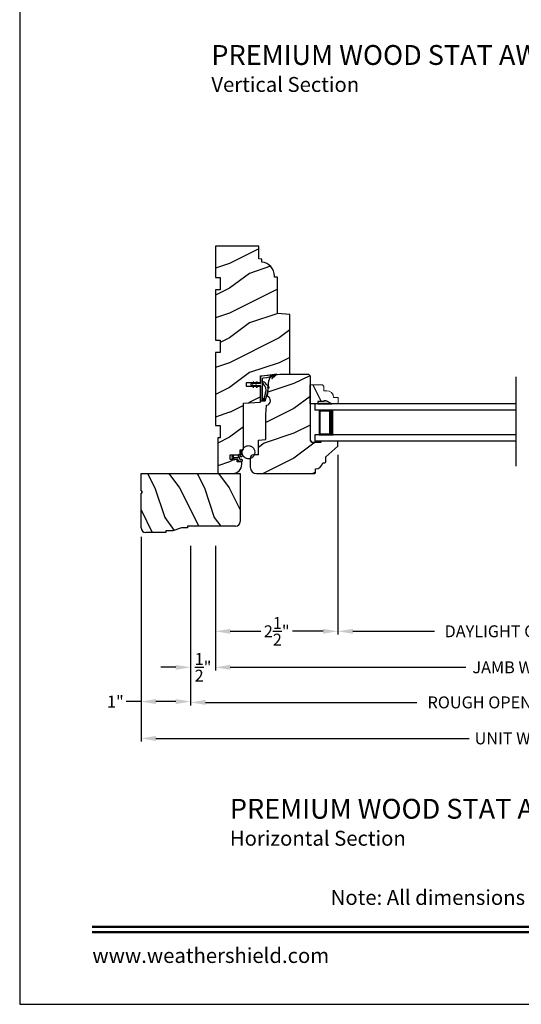
# Model space of a CAD drawing. Extents: x 0 to 68, y 0 to 44.
# Drawn here: x 0 to 10.1, y 0 to 19.8 of the extents above; entities that cross this region are included whole.
import ezdxf
from ezdxf.enums import TextEntityAlignment as Align

# ---------------------------------------------------------------- set-up
doc = ezdxf.new("R2010")
doc.units = 0
doc.header["$LTSCALE"] = 2
doc.header["$MEASUREMENT"] = 0
doc.header["$PDMODE"] = 3
doc.layers.get('0').update_dxf_attribs({"linetype": 'CONTINUOUS'})
doc.layers.get('DEFPOINTS').update_dxf_attribs({"color": 3, "linetype": 'CONTINUOUS'})
doc.layers.add('Dim', color=7, linetype='CONTINUOUS')
doc.styles.add('Arial', font='arial.ttf')
doc.styles.get("Standard").update_dxf_attribs({"font": 'arial.ttf'})
doc.dimstyles.get("Standard").update_dxf_attribs({"dimtxt": 0.24, "dimasz": 0.3, "dimexe": 0.0625, "dimexo": 0.18, "dimgap": 0.09, "dimtad": 0, "dimdec": 4, "dimzin": 0, "dimdsep": 46, "dimlunit": 4, "dimtxsty": 'Standard', "dimcen": 0, "dimadec": 5, "dimazin": 0, "dimtfac": 1, "dimtdec": 4, "dimtofl": 0, "dimtmove": 0, "dimatfit": 3, "dimfxl": 1, "dimtolj": 1, "dimtzin": 0, "dimarcsym": 0})
pattern_1 = [(180, (27.9628923812, -19.57412613809999), (-1.224606353822378e-20, 0.0001), [])]

# ---------------------------------------------------------------- blocks, each defined once
blk = doc.blocks.new('*D442')
at = {"layer": 'DEFPOINTS', "color": 0, "transparency": 16777216}
for p in [(3.944931669662253, 9.41960797634016), (16.27329131454286, 8.41793924867892), (16.27329131454286, 6.79012974305698)]:
    blk.add_point(p, dxfattribs=at)
at = {"layer": 'Dim', "color": 0, "lineweight": -2, "transparency": 16777216}
for p, q in [((3.944931669662253, 9.23960797634016), (3.944931669662253, 6.72762974305698)), ((16.27329131454286, 8.23793924867892), (16.27329131454286, 6.72762974305698)), ((4.244931669662253, 6.79012974305698), (8.994118313384957, 6.79012974305698)), ((15.97329131454286, 6.79012974305698), (11.22410467082016, 6.79012974305698))]:
    blk.add_line(p, q, dxfattribs=at)
at = {"layer": 'Dim', "color": 0, "transparency": 16777216}
for points in [[(4.244931669662253, 6.84012974305698), (4.244931669662253, 6.74012974305698), (3.944931669662253, 6.79012974305698)], [(15.97329131454286, 6.84012974305698), (15.97329131454286, 6.74012974305698), (16.27329131454286, 6.79012974305698)]]:
    blk.add_solid(points, dxfattribs=at)
at = {"layer": 'Dim', "color": 0, "transparency": 16777216, "insert": (10.10911149210256, 6.79012974305698), "char_height": 0.24, "attachment_point": 5}
blk.add_mtext('\\A1;JAMB WIDTH', dxfattribs=at)
blk = doc.blocks.new('*D443')
at = {"layer": 'DEFPOINTS', "color": 0, "transparency": 16777216}
for p in [(3.444931669662253, 9.41960797634016), (3.944931669662253, 9.41960797634016), (3.444931669662253, 6.79012974305698)]:
    blk.add_point(p, dxfattribs=at)
at = {"layer": 'Dim', "color": 0, "lineweight": -2, "transparency": 16777216}
for p, q in [((3.444931669662253, 9.23960797634016), (3.444931669662253, 6.72762974305698)), ((3.944931669662253, 9.23960797634016), (3.944931669662253, 6.72762974305698)), ((3.144931669662253, 6.79012974305698), (2.844931669662253, 6.79012974305698)), ((4.244931669662253, 6.79012974305698), (4.544931669662253, 6.79012974305698))]:
    blk.add_line(p, q, dxfattribs=at)
at = {"layer": 'Dim', "color": 0, "transparency": 16777216}
for points in [[(3.144931669662253, 6.84012974305698), (3.144931669662253, 6.74012974305698), (3.444931669662253, 6.79012974305698)], [(4.244931669662253, 6.84012974305698), (4.244931669662253, 6.74012974305698), (3.944931669662253, 6.79012974305698)]]:
    blk.add_solid(points, dxfattribs=at)
at = {"layer": 'Dim', "color": 0, "transparency": 16777216, "insert": (3.694931669662253, 6.79012974305698), "char_height": 0.24, "attachment_point": 5}
blk.add_mtext('\\A1;{\\H1x;\\S1/2;}"', dxfattribs=at)
blk = doc.blocks.new('*D445')
at = {"layer": 'DEFPOINTS', "color": 0, "transparency": 16777216}
for p in [(3.444931669662253, 9.41960797634016), (16.77191635447139, 8.599507757965796), (16.77191635447139, 6.083489268373853)]:
    blk.add_point(p, dxfattribs=at)
at = {"layer": 'Dim', "color": 0, "lineweight": -2, "transparency": 16777216}
for p, q in [((3.444931669662253, 9.23960797634016), (3.444931669662253, 6.020989268373853)), ((16.77191635447139, 8.419507757965796), (16.77191635447139, 6.020989268373853)), ((3.744931669662253, 6.083489268373853), (8.005518145763956, 6.083489268373853)), ((16.47191635447139, 6.083489268373853), (12.21132987836968, 6.083489268373853))]:
    blk.add_line(p, q, dxfattribs=at)
at = {"layer": 'Dim', "color": 0, "transparency": 16777216}
for points in [[(3.744931669662253, 6.133489268373853), (3.744931669662253, 6.033489268373853), (3.444931669662253, 6.083489268373853)], [(16.47191635447139, 6.133489268373853), (16.47191635447139, 6.033489268373853), (16.77191635447139, 6.083489268373853)]]:
    blk.add_solid(points, dxfattribs=at)
at = {"layer": 'Dim', "color": 0, "transparency": 16777216, "insert": (10.10842401206682, 6.083489268373853), "char_height": 0.24, "attachment_point": 5}
blk.add_mtext('\\A1;ROUGH OPENING WIDTH', dxfattribs=at)
blk = doc.blocks.new('*D446')
at = {"layer": 'DEFPOINTS', "color": 0, "transparency": 16777216}
for p in [(6.413931669662247, 11.24917618782121), (3.944931669662253, 9.41960797634016), (6.413931669662247, 7.516021072551382)]:
    blk.add_point(p, dxfattribs=at)
at = {"layer": 'Dim', "color": 0, "lineweight": -2, "transparency": 16777216}
for p, q in [((6.413931669662247, 11.06917618782121), (6.413931669662247, 7.453521072551382)), ((3.944931669662253, 9.23960797634016), (3.944931669662253, 7.453521072551382)), ((4.244931669662253, 7.516021072551382), (4.861955544150654, 7.516021072551382)), ((6.113931669662247, 7.516021072551382), (5.496907795173846, 7.516021072551382))]:
    blk.add_line(p, q, dxfattribs=at)
at = {"layer": 'Dim', "color": 0, "transparency": 16777216}
for points in [[(4.244931669662253, 7.566021072551382), (4.244931669662253, 7.466021072551382), (3.944931669662253, 7.516021072551382)], [(6.113931669662247, 7.566021072551382), (6.113931669662247, 7.466021072551382), (6.413931669662247, 7.516021072551382)]]:
    blk.add_solid(points, dxfattribs=at)
at = {"layer": 'Dim', "color": 0, "transparency": 16777216, "insert": (5.17943166966225, 7.516021072551382), "char_height": 0.24, "attachment_point": 5}
blk.add_mtext('\\A1;2{\\H1x;\\S1/2;}"', dxfattribs=at)
blk = doc.blocks.new('*D448')
at = {"layer": 'DEFPOINTS', "color": 0, "transparency": 16777216}
for p in [(6.413931669662247, 11.24917618782121), (13.80429212125983, 11.24917618782121), (13.80429212125983, 7.516021072551382)]:
    blk.add_point(p, dxfattribs=at)
at = {"layer": 'Dim', "color": 0, "lineweight": -2, "transparency": 16777216}
for p, q in [((6.413931669662247, 11.06917618782121), (6.413931669662247, 7.453521072551382)), ((13.80429212125983, 11.06917618782121), (13.80429212125983, 7.453521072551382)), ((6.713931669662247, 7.516021072551382), (8.359458974146522, 7.516021072551382)), ((13.50429212125983, 7.516021072551382), (11.80876320334161, 7.516021072551382))]:
    blk.add_line(p, q, dxfattribs=at)
at = {"layer": 'Dim', "color": 0, "transparency": 16777216}
for points in [[(6.713931669662247, 7.566021072551382), (6.713931669662247, 7.466021072551382), (6.413931669662247, 7.516021072551382)], [(13.50429212125983, 7.566021072551382), (13.50429212125983, 7.466021072551382), (13.80429212125983, 7.516021072551382)]]:
    blk.add_solid(points, dxfattribs=at)
at = {"layer": 'Dim', "color": 0, "transparency": 16777216, "insert": (10.08411108874407, 7.516021072551382), "char_height": 0.24, "attachment_point": 5}
blk.add_mtext('\\A1;DAYLIGHT OPENING', dxfattribs=at)
blk = doc.blocks.new('*D449')
at = {"layer": 'DEFPOINTS', "color": 0, "transparency": 16777216}
for p in [(2.44493162036224, 9.601176346070417), (17.77329217054285, 9.601176346070417), (17.77329217054285, 5.357597938879508)]:
    blk.add_point(p, dxfattribs=at)
at = {"layer": 'Dim', "color": 0, "lineweight": -2, "transparency": 16777216}
for p, q in [((2.44493162036224, 9.421176346070418), (2.44493162036224, 5.295097938879508)), ((17.77329217054285, 9.421176346070418), (17.77329217054285, 5.295097938879508)), ((2.74493162036224, 5.357597938879508), (9.05878447389729, 5.357597938879508)), ((17.47329217054284, 5.357597938879508), (11.1594393170078, 5.357597938879508))]:
    blk.add_line(p, q, dxfattribs=at)
at = {"layer": 'Dim', "color": 0, "transparency": 16777216}
for points in [[(2.74493162036224, 5.407597938879507), (2.74493162036224, 5.307597938879508), (2.44493162036224, 5.357597938879508)], [(17.47329217054284, 5.407597938879507), (17.47329217054284, 5.307597938879508), (17.77329217054285, 5.357597938879508)]]:
    blk.add_solid(points, dxfattribs=at)
at = {"layer": 'Dim', "color": 0, "transparency": 16777216, "insert": (10.10911189545254, 5.357597938879508), "char_height": 0.24, "attachment_point": 5}
blk.add_mtext('\\A1;UNIT WIDTH', dxfattribs=at)
blk = doc.blocks.new('*D450')
at = {"color": 0, "lineweight": -2, "transparency": 16777216}
for p, q in [((2.44493162036224, 9.421176346070418), (2.44493162036224, 6.038015811677667)), ((3.444931669662253, 9.23960797634016), (3.444931669662253, 6.038015811677667)), ((2.44493162036224, 6.100515811677667), (2.14493162036224, 6.100515811677667)), ((3.144931669662253, 6.100515811677667), (2.74493162036224, 6.100515811677667))]:
    blk.add_line(p, q, dxfattribs=at)
at = {"color": 0, "transparency": 16777216}
for points in [[(2.74493162036224, 6.150515811677667), (2.74493162036224, 6.050515811677667), (2.44493162036224, 6.100515811677667)], [(3.144931669662253, 6.150515811677667), (3.144931669662253, 6.050515811677667), (3.444931669662253, 6.100515811677667)]]:
    blk.add_solid(points, dxfattribs=at)
at = {"layer": 'DEFPOINTS', "color": 0, "transparency": 16777216}
for p in [(2.44493162036224, 9.601176346070417), (3.444931669662253, 9.41960797634016), (2.44493162036224, 6.100515811677667)]:
    blk.add_point(p, dxfattribs=at)
at = {"color": 0, "transparency": 16777216, "insert": (1.928301333868379, 6.100515811677667), "char_height": 0.24, "attachment_point": 5}
blk.add_mtext('\\A1;1"', dxfattribs=at)
blk = doc.blocks.new('Wood Jamb WS AW')
h = blk.add_hatch()
h.set_pattern_fill('WOOD2', color=256, pattern_type=2)
h.set_pattern_definition([(216.8699, (227.6272826235257, 161.7268655422192), (2.999999917824452, 2.000000123263317), [0.5, -4.5]), (206.5651, (228.2272826235257, 161.4268655422192), (-0.9999991579409075, -1.000001309396381), [1.118034, -1.118034]), (198.4349, (228.2272826235257, 160.9268655422192), (-2.000000434592961, -0.999998403222708), [0.632456, -2.529822])])
edge = h.paths.add_edge_path()
edge.add_line((0.8750000107000062, -0.2500001520272406), (0.8750000107000062, -2.424363287900633e-08))
edge.add_line((0.8750000107000062, -2.424363287900633e-08), (0, 0))
edge.add_line((0, 0), (0, -0.6250000200000159))
edge.add_line((0, -0.6250000200000159), (0.09400168740000936, -0.6250000200000159))
edge.add_line((0.09400168740000936, -0.6250000200000159), (0.09400168740000936, -0.8749999986000034))
edge.add_line((0.09400168740000936, -0.8749999986000034), (0, -0.8749999986000034))
edge.add_line((0, -0.8749999986000034), (0, -1.889999986500015))
edge.add_line((0, -1.889999986500015), (0.09400168740000936, -1.889999986500015))
edge.add_line((0.09400168740000936, -1.889999986500015), (0.09400168740000936, -2.140000038300002))
edge.add_line((0.09400168740000936, -2.140000038300002), (0, -2.140000038300002))
edge.add_line((0, -2.140000038300002), (0, -3.608999995200008))
edge.add_line((0, -3.608999995200008), (0.09400168740000936, -3.608999995200008))
edge.add_line((0.09400168740000936, -3.608999995200008), (0.09400168740000936, -3.859000046999995))
edge.add_line((0.09400168740000936, -3.859000046999995), (0.04700084370000468, -3.859000046999995))
edge.add_line((0.04700084370000468, -3.859000046999995), (0.04700084370000468, -4.577999994300001))
edge.add_line((0.04700084370000468, -4.577999994300001), (0.3429999460000204, -4.577999994300001))
edge.add_arc((0.3429999460000204, -4.389999994300013), 0.1879999999999882, 270, 360)
edge.add_line((0.5309999460000085, -4.389999994300013), (0.5309999460000085, -4.343999991000004))
edge.add_line((0.5309999460000085, -4.343999991000004), (0.4370006052000122, -4.343999991000004))
edge.add_line((0.4370006052000122, -4.343999991000004), (0.4370006052000122, -4.297000027199999))
edge.add_line((0.4370006052000122, -4.297000027199999), (0.2970000890999813, -4.297000027199999))
edge.add_line((0.2970000890999813, -4.297000027199999), (0.2970000890999813, -4.202999953199992))
edge.add_line((0.2970000890999813, -4.202999953199992), (0.5000008374000231, -4.202999953199992))
edge.add_line((0.5000008374000231, -4.202999953199992), (0.5000008374000231, -4.099533461699991))
edge.add_line((0.5000008374000231, -4.099533461699991), (0.5630010696000056, -4.094021718600004))
edge.add_line((0.5630010696000056, -4.094021718600004), (0.5630010696000056, -3.159049954500006))
edge.add_line((0.5630010696000056, -3.159049954500006), (0.9069996558000071, -3.141021676200012))
edge.add_line((0.9069996558000071, -3.141021676200012), (0.9069996558000071, -2.821803492004392))
edge.add_line((0.9069996558000071, -2.821803492004392), (0.6260013017999881, -2.821803492004392))
edge.add_line((0.6260013017999881, -2.821803492004392), (0.6260013017999881, -2.743803503104374))
edge.add_line((0.6260013017999881, -2.743803503104374), (0.9069996558000071, -2.743803503104374))
edge.add_line((0.9069996558000071, -2.743803503104374), (0.9069996558000071, -2.609111470656671))
edge.add_line((0.9069996558000071, -2.609111470656671), (1.295999748300005, -2.575271646900006))
edge.add_line((1.295999748300005, -2.575271646900006), (1.500000164999989, -2.575271646900006))
edge.add_line((1.500000164999989, -2.575271646900006), (1.500000164999989, -1.374500121600022))
edge.add_line((1.500000164999989, -1.374500121600022), (1.249999746300006, -1.352627974499995))
edge.add_line((1.249999746300006, -1.352627974499995), (1.249999746300006, -0.6245001858000023))
edge.add_line((1.249999746300006, -0.6245001858000023), (1.187499348599999, -0.6190320755999892))
edge.add_line((1.187499348599999, -0.6190320755999892), (1.187499348599999, -0.5972834291999902))
edge.add_arc((0.9065009733000124, -0.5972834291999902), 0.2809983752999869, 0, 83.66636281509872)
edge.add_line((0.9375001032778698, -0.3180001664328529), (0.9375001031999943, -0.2554680888000007))
edge.add_line((0.9375001031999943, -0.2554680888000007), (0.8750000107000062, -0.2500001520272406))
at = {"color": 7, "linetype": 'Continuous'}
blk.add_lwpolyline([(0.8750000107000062, -0.2500001520272406), (0.8750000107000062, -2.424363287900633e-08), (0, 0), (0, -0.6250000200000159), (0.09400168740000936, -0.6250000200000159), (0.09400168740000936, -0.8749999986000034), (0, -0.8749999986000034), (0, -1.889999986500015), (0.09400168740000936, -1.889999986500015), (0.09400168740000936, -2.140000038300002), (0, -2.140000038300002), (0, -3.608999995200008), (0.09400168740000936, -3.608999995200008), (0.09400168740000936, -3.859000046999995), (0.04700084370000468, -3.859000046999995), (0.04700084370000468, -4.577999994300001), (0.3429999460000204, -4.577999994300001, 0.4142135623730583), (0.5309999460000085, -4.389999994300013), (0.5309999460000085, -4.343999991000004), (0.4370006052000122, -4.343999991000004), (0.4370006052000122, -4.297000027199999), (0.2970000890999813, -4.297000027199999), (0.2970000890999813, -4.202999953199992), (0.5000008374000231, -4.202999953199992), (0.5000008374000231, -4.099533461699991), (0.5630010696000056, -4.094021718600004), (0.5630010696000056, -3.159049954500006), (0.9069996558000071, -3.141021676200012), (0.9069996558000071, -2.821803492004392), (0.6260013017999881, -2.821803492004392), (0.6260013017999881, -2.743803503104374), (0.9069996558000071, -2.743803503104374), (0.9069996558000071, -2.609111470656671), (1.295999748300005, -2.575271646900006), (1.500000164999989, -2.575271646900006), (1.500000164999989, -1.374500121600022), (1.249999746300006, -1.352627974499995), (1.249999746300006, -0.6245001858000023), (1.187499348599999, -0.6190320755999892), (1.187499348599999, -0.5972834291999902, 0.3821946902975295), (0.9375001032778698, -0.3180001664328529), (0.9375001031999943, -0.2554680888000007)], format="xyb", close=True, dxfattribs=at)
blk = doc.blocks.new('A$C264A6882')
for p, q in [((0.2132114552541111, 0.1022098261558995), (0.1950794621416776, 0.2061459730171897)), ((0.01669604321966744, 0.1207583209275143), (0.005865108119678553, 0.1020169714275134)), ((0.03986855891963614, 0.1207583209275143), (0.01669604321966744, 0.1207583209275143)), ((0.02740471961965341, 0.09919146312751081), (0.03986855891963614, 0.1207583209275143)), ((0.0397136275196317, 0.03649131012750928), (0.0554452957196645, 0.0207596494275144)), ((0.113185501919645, 0.06618166152751215), (0.04645356221965358, 0.06618166152751215)), ((0.05131341341967754, 0.03618073782751452), (0.113185501919645, 0.03618077952751264)), ((0.0554452957196645, 0.0207596494275144), (0.05131341341967754, 0.03618073782751452)), ((0.128194074419639, 0.1097869471275139), (0.128194074419639, 0.08119023402750969)), ((0.128194074419639, 0.02117220672750975), (0.128194074419639, 0.01500858852751463)), ((0.1734404563196676, 0.1247955199275133), (0.143202646919633, 0.1247955199275133)), ((0.143202646919633, 1.57275152901093e-08), (0.2027313775196262, 1.57275152901093e-08)), ((0.1581539761196495, 0.04502573352751682), (0.1581539761196495, 0.07978090722751219)), ((0.1704962515196371, 0.1921745401275103), (0.1808256898196419, 0.1335969925275151)), ((0.1731625486196435, 0.09478947972750973), (0.2002624756196383, 0.09478947972750973)), ((0.2027313775196262, 0.03001716102751573), (0.1731625486196435, 0.03001716102751573))]:
    blk.add_line(p, q)
at = {"const_width": 0.02499999999999999, "flags": 128}
blk.add_lwpolyline([(0.4659782071107088, 0.178952208795792, -1), (0.2069782071106943, 0.178952208795792, -1)], format="xyb", close=True, dxfattribs=at)
for centre, radius, start, end in [((0.1852767826196668, 0.1947809071275124), 0.0150085725, 49.22133477529866, 190.0006033583995), ((0.0437873137196334, 0.08010102672751174), 0.04379956979999999, 149.9755877648994, 264.6633529927014), ((0.04645356221965358, 0.0881827843275147), 0.0220011228, 149.9755877656006, 270.0000000014005), ((0.113185501919645, 0.08119023402750969), 0.0150085725, 270.0000000090997, 0), ((0.113185501919645, 0.02117220672750975), 0.0150085725, 0, 89.99999999789931), ((0.143202646919633, 0.1097869471275139), 0.0150085725, 89.99999999789931, 180), ((0.143202646919633, 0.01500858852751463), 0.0150085725, 180, 269.9999999950007), ((0.1731625486196435, 0.07978090722751219), 0.0150085725, 90.00000000499932, 180), ((0.1731625486196435, 0.04502573352751682), 0.0150085725, 180, 270.0000000019997), ((0.1734404563196676, 0.1322946964275111), 0.007499176499999999, 270.0000000181995, 10.00060335739983), ((0.2002624756196383, 0.1097980522275108), 0.0150085725, 270.0000000021007, 329.6292875851993), ((0.2027313775196262, 0.01500858852751463), 0.0150085725, 270.0000000021007, 89.99999999090026)]:
    blk.add_arc(centre, radius, start, end)
blk = doc.blocks.new('A$C1C8C515D')
h = blk.add_hatch()
h.set_pattern_fill('WOOD2', color=256, pattern_type=2)
h.set_pattern_definition([(216.8699, (226.9252825902353, 166.3048655273372), (2.999999917824452, 2.000000123263317), [0.5, -4.5]), (206.5651, (227.5252825902353, 166.0048655273372), (-0.9999991579409075, -1.000001309396381), [1.118034, -1.118034]), (198.4349, (227.5252825902353, 165.5048655273372), (-2.000000434592961, -0.999998403222708), [0.632456, -2.529822])])
h.paths.add_polyline_path([(1.203999966609615, 1.968999967917995), (1.17300085800963, 1.999999956418009), (0.6090003999096325, 1.999999956418009), (0.5268776559476009, 1.992855962249848), (0.4851603428424198, 1.952743628200551, -0.6961291955753676), (0.4724952803036615, 1.958865550255069), (0.4461676899236409, 1.92240122288581, -1.000000029039084), (0.4318886988642419, 1.926995829977443), (0.465667072783134, 1.967677885103001), (0.4103147278270569, 1.954154179392447, 0.1790204004225502), (0.3732564280312261, 1.87574087339047), (0.3629985543978478, 1.758486595208154), (0.3792735381225327, 1.741668373578648, -0.8390996278656837), (0.3677129970255919, 1.725721825193148), (0.3604416046855476, 1.729258969329521), (0.3578244276828002, 1.699342905698927, -0.08767759867276638), (0.351212130423221, 1.623759975940743), (0.3453085128286375, 1.556277723335768, -0.7660144026013331), (0.3294874688951097, 1.375455184452136), (0.312999979509641, 1.186999971418004), (0.312999979509641, 0.6879999394180061), (0.1658271842460408, 0.671425257418008), (0.1658271842460408, 0.3749999680179883), (0.08161402660417139, 0.3749999680179883, -0.2177170625519395), (-3.329040509925107e-08, 0.304766386254272), (-3.329034825583221e-08, 0.1249999678179847, 0.4142338544565934), (0.1250086269358519, -3.198201170562243e-08), (1.296124338259659, -3.198201170562243e-08, 0.4141628334450562), (1.316120874309632, 0.01999996781799496), (1.316120874309604, 0.09399996787990972, 0.3858024825310155), (1.459999966780288, 0.2150977525180053), (1.503120874209628, 0.2150977525180053, 0.4142135623730951), (1.523120874309626, 0.2350977526180031), (1.523120874309598, 0.3344102467179937), (1.766999966709591, 0.5539999678179868), (1.766999966709591, 0.6389999680179983, 0.4142135623730941), (1.751999966709604, 0.6539999680179847), (1.423999966809617, 0.6539999680179847), (1.423999966809617, 0.6219999679179864), (1.235999966709642, 0.6219999679179864), (1.235999966709642, 0.6539999680179847), (1.203999966609615, 0.6539999680179847)])
for p, q in [((0.4869493299096348, 1.98938253071799), (0.6090003999096325, 1.999999956418009)), ((0.6090003999096325, 1.999999956418009), (1.17300085800963, 1.999999956418009)), ((1.17300085800963, 1.999999956418009), (1.203999966609615, 1.968999967917995)), ((0.345308512809595, 1.556277723118001), (0.3732569901096099, 1.875747298318004)), ((1.203999966609615, 1.968999967917995), (1.203999966609615, 0.6539999680179847)), ((0.312999979509641, 1.186999971418004), (0.3294874689096332, 1.375455184618005)), ((0.312999979509641, 0.6879999394180061), (0.312999979509641, 1.186999971418004)), ((0.1658271842460408, 0.671425257418008), (0.312999979509641, 0.6879999394180061)), ((0.1658271842460408, 0.3749999680179883), (0.1658271842460408, 0.671425257418008)), ((1.235999966709642, 0.6539999680179847), (1.203999966609615, 0.6539999680179847)), ((1.235999966709642, 0.6219999679179864), (1.235999966709642, 0.6539999680179847)), ((1.423999966809617, 0.6219999679179864), (1.235999966709642, 0.6219999679179864)), ((1.751999966709604, 0.6539999680179847), (1.423999966809617, 0.6539999680179847)), ((1.423999966809617, 0.6539999680179847), (1.423999966809617, 0.6219999679179864)), ((1.766999966709591, 0.5539999678179868), (1.766999966709591, 0.6389999680179983)), ((1.523120874309598, 0.3344102467179937), (1.766999966709591, 0.5539999678179868)), ((-3.329040509925107e-08, 0.3119999680180001), (-3.329040509925107e-08, 0.1249999678179847)), ((0.1658271842460408, 0.3749999680179883), (0.06299996670963992, 0.3749999680179883)), ((1.459999966809619, 0.2150977525180053), (1.503120874209628, 0.2150977525180053)), ((1.523120874309598, 0.2350977526180031), (1.523120874309598, 0.3344102467179937)), ((1.316120874309604, 0.01999996781799496), (1.316120874309604, 0.09399996791799481)), ((0.1249999668096393, -3.198201170562243e-08), (1.296120874209635, -3.198201170562243e-08))]:
    blk.add_line(p, q)
for centre, radius, start, end in [((0.49777949310959, 1.864854570418004), 0.1249980213, 94.97049191220097, 175.0007211826999), ((0.3130120788096065, 1.468000096017988), 0.09399999540000001, 280.094377647601, 69.90491692920001), ((1.751999966709604, 0.6389999680179983), 0.015, 0, 89.99999999980133), ((0.06299996670963992, 0.3119999680180001), 0.063, 90, 180), ((1.32126901530961, 0.233905281117984), 0.1400000001, 267.8926195160993, 352.2795725172995), ((1.503120874209628, 0.2350977526180031), 0.0200000001, 270, 0), ((0.1249999668096393, 0.1249999678179847), 0.1250000001, 180, 270), ((1.296120874209635, 0.01999996781799496), 0.0200000001, 269.999999999899, 0)]:
    blk.add_arc(centre, radius, start, end)
blk = doc.blocks.new('A$C2EFB760E')
for p, q in [((4.12599999999992, 0.7720000068000026), (0.06249998209995056, 0.7720000068000026)), ((0.06249998209995056, 0.7720000068000026), (0.06249998209995056, 0.6470000068000026)), ((4.12599999999992, 0.6470000068000026), (0.06249998209995056, 0.6470000068000026)), ((0.4374999820999506, 0.6470000068000026), (0.1517859394537595, 0.6470000068000026)), ((0.1517859394537595, 0.6470000068000026), (0.1517859394537595, 0.1470000068000026)), ((0.06249998209995056, 0.1470000068000026), (0.06249998209995056, 0.02200000680000258)), ((4.12599999999992, 0.1470000068000026), (0.06249998209995056, 0.1470000068000026)), ((4.12599999999992, 0.0220000068000008), (0.06249998209995056, 0.02200000680000258)), ((0.1517859394537595, 0.1470000068000026), (0.1517859394537595, 0.1470000068000026)), ((0.1517859394537595, 0.1470000068000026), (0.4378413034987716, 0.1470000068000026))]:
    blk.add_line(p, q)
for points, const_width in [([(0.1517767247303823, 0.6320032243974687), (0.3928337993527293, 0.6320032243974687)], 0.03), ([(0.1669071103803503, 0.6320032243974687), (0.1669071103803503, 0.162004035802628)], 0.03), ([(0.3928430140761066, 0.6470000068000026), (0.3928430140761066, 0.1470000068000026)], 0.09), ([(0.1517767247303823, 0.162004035802628), (0.3928337993527293, 0.162004035802628)], 0.03)]:
    blk.add_lwpolyline(points, dxfattribs=dict(const_width=const_width))
blk = doc.blocks.new('Insul_Glz_Bd_Colonial_Top_Sash')
h = blk.add_hatch()
h.set_pattern_fill('WOOD2', color=256, pattern_type=2)
h.set_pattern_definition([(216.8699, (221.225090773249, 56.56345562881386), (2.999999917824452, 2.000000123263317), [0.5, -4.5]), (206.5651, (221.825090773249, 56.26345562881386), (-0.9999991579409075, -1.000001309396381), [1.118034, -1.118034]), (198.4349, (221.825090773249, 55.76345562881386), (-2.000000434592961, -0.999998403222708), [0.632456, -2.529822])])
h.paths.add_polyline_path([(0.3824999999999932, 0), (0, 0), (0, -0.1560001087792031), (0.04712022751573386, -0.1560001087791889), (0.0471202275157907, -0.2810001087791889), (0.06312022751581026, -0.2810001087791889), (0.06312022751581026, -0.3280001087792002), (0, -0.4373275498218803), (0, -0.5699999999999932), (0.1299999999999955, -0.5700000000000003), (0.1299999999999955, -0.4759086320961643, 0.4036704053754676), (0.2649428599999624, -0.3360000000000056), (0.2649428600000192, -0.2811727324135802), (0.3505000000000109, -0.2811727324135802), (0.3824999999999932, -0.2491727324135837)])
blk.add_hatch(color=256).paths.add_polyline_path([(0.0471202275157907, -0.156000108779196), (0, -0.1560001087792031), (0, -0.4373275498218732), (0.06312022751581026, -0.3280001087792002), (0.06312022751581026, -0.2810001087791889), (0.0471202275157907, -0.281000108779196)])
at = {"linetype": 'Continuous'}
blk.add_line((0, 0), (0.3824999999999932, 0), dxfattribs=at)
for p, q in [((0, -0.5699999999999932), (0, 0)), ((0, -0.1560001087792031), (0, -0.4373275498218803)), ((0.04712022751573386, -0.1560001087791889), (0, -0.1560001087792031)), ((0.0471202275157907, -0.2810001087791889), (0.04712022751573386, -0.1560001087791889)), ((0, -0.4373275498218803), (0.06312022751581026, -0.3280001087792002)), ((0.06312022751581026, -0.2810001087791889), (0.0471202275157907, -0.2810001087791889)), ((0.06312022751581026, -0.3280001087792002), (0.06312022751581026, -0.2810001087791889))]:
    blk.add_line(p, q)
at = {"color": 7, "linetype": 'Continuous', "lineweight": 18}
for p, q in [((0.3824999999999932, 0), (0.3824999999999932, -0.2491727324135837)), ((0.0471202275157907, -0.1560001087791889), (0, -0.1560001087792031)), ((0.0471202275157907, -0.2810001087791889), (0.0471202275157907, -0.1560001087791889)), ((0, -0.4373275498218803), (0.06312022751581026, -0.3280001087792002)), ((0.06312022751581026, -0.2810001087791889), (0.0471202275157907, -0.2810001087791889)), ((0.06312022751581026, -0.3280001087792002), (0.06312022751581026, -0.2810001087791889)), ((0.2649428600000192, -0.2811727324135802), (0.2649428600000192, -0.3359999999999985)), ((0.3505000000000109, -0.2811727324135802), (0.2649428600000192, -0.2811727324135802)), ((0.3824999999999932, -0.2491727324135837), (0.3505000000000109, -0.2811727324135802)), ((0.1299999999999955, -0.5700000000000003), (0, -0.5699999999999932)), ((0.1299999999999955, -0.4759086320961643), (0.1299999999999955, -0.5700000000000003))]:
    blk.add_line(p, q, dxfattribs=at)
blk.add_arc((0.124942859999976, -0.3359999999999985), 0.1400000000000006, 272.0701130603455, 0, dxfattribs=at)
blk = doc.blocks.new('Weather Strip Dual Seal WS AW Jamb')
at = {"linetype": 'Continuous'}
h = blk.add_hatch(dxfattribs=at)
h.set_pattern_fill('_USER', color=256, scale=0.0001, angle=-1.272221872585407e-14, style=0, pattern_type=0)
h.set_pattern_definition([(180, (27.89289238118564, -19.57412613569999), (-1.224606353822378e-20, 0.0001), [])])
h.paths.add_polyline_path([(-0.159999999114369, 4.800000397153781e-09), (-0.1426794892143661, 0.03000000390001389), (-0.1253589793143632, 0.03000000390001389), (-0.1426794892143661, 4.800000397153781e-09)])
h = blk.add_hatch(dxfattribs=at)
h.set_pattern_fill('_USER', color=256, scale=0.0001, angle=-1.272221872585407e-14, style=0, pattern_type=0)
h.set_pattern_definition(pattern_1)
h.paths.add_polyline_path([(-0.08999999910000867, 2.40000019857689e-09), (-0.07267948920000578, 0.0300000015000137), (-0.05535897930000289, 0.0300000015000137), (-0.07267948920000578, 2.40000019857689e-09)])
h = blk.add_hatch(dxfattribs=at)
h.set_pattern_fill('_USER', color=256, scale=0.0001, angle=-1.272221872585407e-14, style=0, pattern_type=0)
h.set_pattern_definition([(180.0000009103798, (27.89289207048764, 19.53412658231265), (1.588912708895142e-12, -9.999999999999996e-05), [])])
h.paths.add_polyline_path([(-0.1599999987965859, -0.04000000392332481), (-0.1426794884199083, -0.07000000274811669), (-0.1253589785199054, -0.07000000247290927), (-0.142679488896583, -0.0400000036481174)])
h = blk.add_hatch(dxfattribs=at)
h.set_pattern_fill('_USER', color=256, scale=0.0001, angle=-1.272221872585407e-14, style=0, pattern_type=0)
h.set_pattern_definition([(180.0000009103798, (27.962892070502, 19.53412658582489), (1.588912708895142e-12, -9.999999999999996e-05), [])])
h.paths.add_polyline_path([(-0.08999999878222553, -0.04000000041108365), (-0.07267948840554794, -0.06999999923587552), (-0.05535897850554505, -0.06999999896066811), (-0.07267948888222264, -0.04000000013587623)])
h = blk.add_hatch(dxfattribs=at)
h.set_pattern_fill('_USER', color=256, scale=0.0001, angle=-1.272221872585407e-14, style=0, pattern_type=0)
h.set_pattern_definition(pattern_1)
h.paths.add_polyline_path([(0.05000000369999924, -0.3099999932999964), (0.08363921624397364, -0.3099999932999964), (0.1049064611630754, -0.3500000045999911), (0.05000000369999924, -0.3500000045999911)])
at = {"color": 7, "linetype": 'Continuous'}
for p, q in [((0, 0), (-0.1700000001000106, 0)), ((-0.1426794906000026, 0.0300000015000137), (-0.1600000004999984, 2.40000019857689e-09)), ((-0.1600000004999984, 2.40000019857689e-09), (-0.1426794906000026, 2.40000019857689e-09)), ((-0.1426794906000026, 2.40000019857689e-09), (-0.1253589807000068, 0.0300000015000137)), ((-0.1253589807000068, 0.0300000015000137), (-0.1426794906000026, 0.0300000015000137)), ((-0.07267948920000578, 0.0300000015000137), (-0.08999999910000867, 2.40000019857689e-09)), ((-0.08999999910000867, 2.40000019857689e-09), (-0.07267948920000578, 2.40000019857689e-09)), ((-0.05535897930000289, 0.0300000015000137), (-0.07267948920000578, 0.0300000015000137)), ((-0.07267948920000578, 2.40000019857689e-09), (-0.05535897930000289, 0.0300000015000137)), ((0.009999999899996226, 0.1294822706440755), (0.009999999899996226, 0.01000000020000869)), ((0.1426974198272362, 0.1639385280426495), (0.02748311349042609, 0.1493232706894645)), ((0.05000000369999924, -0.3500000045999911), (0.05000000009999184, 0.1031400017999999)), ((0.05741180938315438, 0.1127992599857208), (0.1370984297169997, 0.1229077236367999)), ((0.1370984297169997, 0.1229077236367999), (0.2643988204289158, 0.154009802910835)), ((0.3367836648600147, 0.1885589024307848), (0.1426974198272362, 0.1639385280426495)), ((0.2655880925210212, 0.1527320689531706), (0.2334432571468668, 0.1140174177436393)), ((0.2477222481161263, 0.1094228104902442), (0.2799753073174642, 0.1540940505240087)), ((0.304666065479303, 0.1778348732500419), (0.2763172325271483, 0.150576714015088)), ((0.2867137992717446, 0.1397641565545271), (0.3368543106034707, 0.1879756253725446)), ((-0.1700000001000106, -0.03999999989999026), (0, -0.03999999989999026)), ((-0.1426794906000026, -0.03999999989999026), (-0.1600000004999984, -0.03999999989999026)), ((-0.1600000004999984, -0.03999999989999026), (-0.1426794906000026, -0.0699999998999914)), ((-0.1253589807000068, -0.0699999998999914), (-0.1426794906000026, -0.03999999989999026)), ((-0.1426794906000026, -0.0699999998999914), (-0.1253589807000068, -0.0699999998999914)), ((-0.07267948920000578, -0.03999999989999026), (-0.08999999910000867, -0.03999999989999026)), ((-0.08999999910000867, -0.03999999989999026), (-0.07267948920000578, -0.0699999998999914)), ((-0.05535897930000289, -0.0699999998999914), (-0.07267948920000578, -0.03999999989999026)), ((-0.07267948920000578, -0.0699999998999914), (-0.05535897930000289, -0.0699999998999914)), ((0.009999999899996226, -0.04999999979999359), (0.009999999899996226, -0.3399999998999874)), ((0.1110591434700829, -0.1893986295558499), (0.0750265977180895, -0.3099999932999964)), ((0.1049064611630754, -0.3500000045999911), (0.1511243641251383, -0.1950171721880487)), ((0.1808280964906821, -0.07131003832668625), (0.124401358072685, -0.01299984822493983)), ((0.1536617725852061, -0.07966520662963816), (0.1692675553131266, -0.08725658667578884)), ((0.02000000009999781, -0.3499999997999907), (0.05000000369999924, -0.3500000045999911)), ((0.08363921624397364, -0.3099999932999964), (0.05000000369999924, -0.3099999932999964)), ((0.05000000369999924, -0.3099999932999964), (0.05000000369999924, -0.3500000045999911)), ((0.05000000369999924, -0.3500000045999911), (0.1049064611630754, -0.3500000045999911))]:
    blk.add_line(p, q, dxfattribs=at)
at = {"linetype": 'Continuous', "flags": 128}
for points in [[(-0.08999999910000867, 2.40000019857689e-09), (-0.07267948920000578, 0.0300000015000137), (-0.05535897930000289, 0.0300000015000137), (-0.07267948920000578, 2.40000019857689e-09)], [(0.05000000369999924, -0.3099999932999964), (0.08363921624397364, -0.3099999932999964), (0.1049064611630754, -0.3500000045999911), (0.05000000369999924, -0.3500000045999911)]]:
    blk.add_lwpolyline(points, close=True, dxfattribs=at)
at = {"color": 7, "linetype": 'Continuous'}
for centre, radius, start, end in [((-0.1700000001000106, -0.01999999979999245), 0.0200000001, 90.00000000369982, 270.0000000015002), ((-7.105427357601002e-15, 0.01000000020000869), 0.0099999999, 270.000000003, 0), ((0.02999999989999225, 0.1294822706440755), 0.02, 97.2295168263687, 180), ((0.05999999999999517, 0.1031400017999999), 0.0099999999, 104.9999999971002, 180), ((0.07790943506946135, 0.01147374221022091), 0.0200000001, 46.7391003709402, 225.0265673692399), ((-0.05778422972559838, -0.1327178988363507), 0.2180000001, 33.30977265677976, 46.73910037153968), ((0.240582752780746, 0.1117201141317423), 0.0075, 162.1631771605728, 342.1631771597724), ((0.2815155160379064, 0.1451704352271008), 0.0075, 133.8763579768024, 313.8763579781025), ((-7.105427357601002e-15, -0.04999999979999359), 0.0099999999, 0, 89.99999998670009), ((-0.06910056129747488, -0.1356726511124862), 0.1880000001, 343.3947317539397, 45.02656736863999), ((-0.05778422972559838, -0.1327178988363507), 0.2180000001, 343.3947317538401, 14.08499301613332), ((0.173641922664789, -0.07826409492450637), 0.0099999999, 244.0595519724889, 44.05955195618893), ((0.0200000000999907, -0.3399999998999874), 0.0099999999, 180, 270.000000003)]:
    blk.add_arc(centre, radius, start, end, dxfattribs=at)
blk = doc.blocks.new('A$C18F87D91')
h = blk.add_hatch()
h.set_pattern_fill('WOOD2', color=256, pattern_type=2)
h.set_pattern_definition([(216.8699, (223.8060909022966, 55.07907897726547), (2.999999917824452, 2.000000123263317), [0.5, -4.5]), (206.5651, (224.4060909022966, 54.77907897726547), (-0.9999991579409075, -1.000001309396381), [1.118034, -1.118034]), (198.4349, (224.4060909022966, 54.27907897726547), (-2.000000434592961, -0.999998403222708), [0.632456, -2.529822])])
h.paths.add_polyline_path([(1.188000183547615, 2.000000871951613), (0.8440002773476181, 2.000000871951613), (0.8130002156476053, 1.968999270051611), (0.7820003735475893, 2.000000871951613), (0.09400212804763441, 2.000000871951613, 0.4142135623730949), (4.734764047498174e-08, 1.905998791251619), (4.734761205327231e-08, 1.499999887851615), (0.03100010934758757, 1.499999887851615), (0.03100010934758757, 1.358999996751614), (0.09400034154759851, 1.187000703651613), (0.09400034154759851, 1.061999907651611), (0.1250004032476113, 1.061999907651611), (0.1250004032476397, 0.09400172105162596, 0.4142135623730956), (0.2190021083476381, 1.595161336354067e-08), (1.188000183547615, 1.595162046896803e-08)])
for p, q in [((0.09400034154759851, 2.000000871951613), (0.7820003735475893, 2.000000871951613)), ((0.7820003735475893, 2.000000871951613), (0.8130002156476053, 1.968999270051611)), ((0.8130002156476053, 1.968999270051611), (0.8440002773476181, 2.000000871951613)), ((0.8440002773476181, 2.000000871951613), (1.188000183547615, 2.000000871951613)), ((1.188000183547615, 2.000000871951613), (1.188000183547615, 1.595162046896803e-08)), ((4.734761205327231e-08, 1.499999887851615), (4.734761205327231e-08, 1.905999037851615)), ((0.03100010934758757, 1.499999887851615), (4.734761205327231e-08, 1.499999887851615)), ((0.03100010934758757, 1.358999996751614), (0.03100010934758757, 1.499999887851615)), ((0.09400034154759851, 1.187000703651613), (0.03100010934758757, 1.358999996751614)), ((0.09400034154759851, 1.061999907651611), (0.09400034154759851, 1.187000703651613)), ((0.1250004032476113, 1.061999907651611), (0.09400034154759851, 1.061999907651611)), ((0.1250004032476113, 0.09399921035161896), (0.1250004032476113, 1.061999907651611)), ((1.188000183547615, 1.595162046896803e-08), (0.2190002573476022, 1.595162046896803e-08))]:
    blk.add_line(p, q)
for centre, radius, start, end in [((0.09400212804763441, 1.905998791251612), 0.09400208069999999, 90.0010888705005, 180), ((0.2190021083476381, 0.09400172105161886), 0.0940017051, 180, 269.9988718373996)]:
    blk.add_arc(centre, radius, start, end)

msp = doc.modelspace()

# ---------------------------------------------------------------- linework, layer by layer
msp.add_line((10.00843168756222, 10.84340773382138), (10.00843168756222, 12.64149980903466))
msp.add_lwpolyline([(0, 44.00001037515966), (0, -8.223392455875e-08), (34.00000808071331, -8.223392455875e-08), (34.00000808071331, 44.00001037515966)], close=True)
at = {"const_width": 0.04545455625763799}
for points in [[(1.454545800244489, 1.562584174469521), (32.5454622804688, 1.562584174469521)], [(1.454545800244489, 1.454545718010479), (32.5454622804688, 1.454545718010479)]]:
    msp.add_lwpolyline(points, dxfattribs=at)

# ---------------------------------------------------------------- block references
at = {"lineweight": 18}
for name, p in [('Wood Jamb WS AW', (3.944931669662253, 15.27317620512127)), ('Weather Strip Dual Seal WS AW Jamb', (4.845377144465203, 12.50815463199029))]:
    msp.add_blockref(name, p, dxfattribs=at)
for name, p in [('A$C1C8C515D', (4.646931702952656, 10.69517622000325)), ('A$C2EFB760E', (5.882431687562303, 11.3271761812212)), ('A$C264A6882', (4.274435485442609, 10.94538073199368))]:
    msp.add_blockref(name, p)
at = {"lineweight": 18, "rotation": 90}
for name, p in [('Insul_Glz_Bd_Colonial_Top_Sash', (5.850931669562272, 12.0991761880212)), ('A$C18F87D91', (4.444932492313853, 9.507176004473592))]:
    msp.add_blockref(name, p, dxfattribs=at)

# ---------------------------------------------------------------- texts
at = {"style": 'Arial'}
for s, height, p in [('%%UPREMIUM WOOD STAT AWNING WINDOW (6204)', 0.4, (3.863098864452752, 18.92866259783733)), ('Vertical Section', 0.3, (3.862697926380349, 18.38461837200703)), ('%%UPREMIUM WOOD STAT AWNING WINDOW (6204)', 0.4, (4.235685474878665, 3.739897029327892)), ('Horizontal Section', 0.3, (4.235284536806262, 3.195852803497644))]:
    msp.add_text(s, height=height, dxfattribs=at).set_placement(p)
msp.add_text('Note: All dimensions are approximate.  Weather Shield reserves the right to change specifications without notice.', height=0.3000000713004108, dxfattribs=at).set_placement((17.00000404035663, 2.003095936637067), align=Align.CENTER)
msp.add_text('www.weathershield.com', height=0.3000000713004108, dxfattribs=at).set_placement((1.464398112944878, 0.7395987385141893), align=Align.BOTTOM_LEFT)

# ---------------------------------------------------------------- dimensions: what is measured, and where the dimension line sits
dim = msp.add_linear_dim(base=(2.44493162036224, 6.100515811677667), p1=(3.444931669662253, 9.41960797634016), p2=(2.44493162036224, 9.601176346070417), dimstyle='Standard', override={"dimpost": '\\X'})
dim.commit()
dim.dimension.update_dxf_attribs({"geometry": '*D450', "text_midpoint": (1.928301333868379, 6.100515811677667), "dimtype": 160})
at = {"layer": 'Dim'}
for base, p2, override, picture, middle in [((6.413931669662247, 7.516021072551382), (6.413931669662247, 11.24917618782121), {"dimdec": 4, "dimpost": '\\X'}, '*D446', (5.17943166966225, 7.516021072551382)), ((3.444931669662253, 6.79012974305698), (3.444931669662253, 9.41960797634016), {"dimrnd": 0.0005, "dimpost": '\\X', "dimtdec": 3, "dimtmove": 0}, '*D443', (3.694931669662253, 6.79012974305698))]:
    dim = msp.add_linear_dim(base=base, p1=(3.944931669662253, 9.41960797634016), p2=p2, dimstyle='Standard', override=override, dxfattribs=at)
    dim.commit()
    dim.dimension.update_dxf_attribs({"geometry": picture, "text_midpoint": middle})
dim = msp.add_linear_dim(base=(13.80429212125983, 7.516021072551382), p1=(6.413931669662247, 11.24917618782121), p2=(13.80429212125983, 11.24917618782121), text='DAYLIGHT OPENING', dimstyle='Standard', override={"dimpost": '\\X'}, dxfattribs=at)
dim.commit()
dim.dimension.update_dxf_attribs({"geometry": '*D448', "text_midpoint": (10.08411108874407, 7.516021072551382), "dimtype": 160})
for base, p1, p2, text, picture, middle in [((17.77329217054285, 5.357597938879508), (2.44493162036224, 9.601176346070417), (17.77329217054285, 9.601176346070417), 'UNIT WIDTH', '*D449', (10.10911189545254, 5.357597938879508)), ((16.77191635447139, 6.083489268373853), (3.444931669662253, 9.41960797634016), (16.77191635447139, 8.599507757965796), 'ROUGH OPENING WIDTH', '*D445', (10.10842401206682, 6.083489268373853)), ((16.27329131454286, 6.79012974305698), (3.944931669662253, 9.41960797634016), (16.27329131454286, 8.41793924867892), 'JAMB WIDTH', '*D442', (10.10911149210256, 6.79012974305698))]:
    dim = msp.add_linear_dim(base=base, p1=p1, p2=p2, text=text, dimstyle='Standard', override={"dimdec": 4, "dimrnd": 0.0005, "dimpost": '\\X', "dimtdec": 3, "dimtmove": 0}, dxfattribs=at)
    dim.commit()
    dim.dimension.update_dxf_attribs({"geometry": picture, "text_midpoint": middle})

doc.saveas('drawing.dxf')
